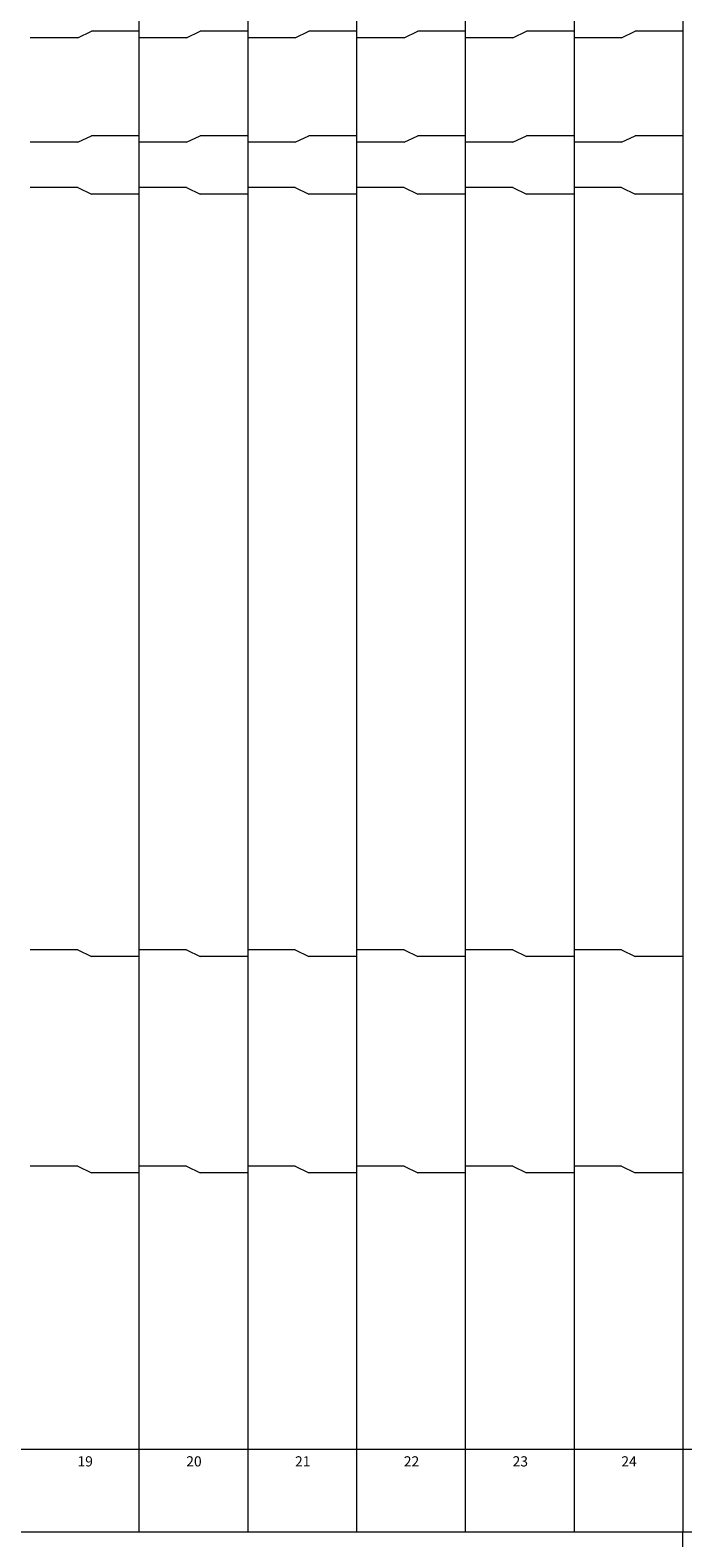
# Model space of a CAD drawing. Units: millimetres. Extents: x 10 to 4255, y 447 to 3177.
# Drawn here: x 836 to 1028, y 2260 to 2703 of the extents above; entities that cross this region are included whole.
import ezdxf

# ---------------------------------------------------------------- set-up
doc = ezdxf.new("R2010")
doc.units = ezdxf.units.MM
doc.header["$LTSCALE"] = 190.5
for name, color, linetype, lineweight in [('FRAME', 7, 'Continuous', 0), ('MODULE', 7, 'Continuous', 0), ('PARTS-CN', 4, 'Continuous', 0), ('TEXT', 4, 'Continuous', 0)]:
    doc.layers.add(name, color=color, linetype=linetype, lineweight=lineweight)
doc.styles.get("Standard").update_dxf_attribs({"font": 'txt', "bigfont": 'BIGFONT.SHX'})

msp = doc.modelspace()

# ---------------------------------------------------------------- linework, layer by layer
at = {"layer": 'FRAME', "color": 7, "lineweight": 0}
for p, q in [((259.81, 2285.77), (2601.81, 2285.77)), ((259.81, 2261.38), (2601.81, 2261.38))]:
    msp.add_line(p, q, dxfattribs=at)
at = {"layer": 'MODULE', "color": 7, "lineweight": 0}
for p, q in [((867.81, 2907.81), (867.81, 2261.38)), ((899.81, 2907.81), (899.81, 2261.38)), ((931.81, 2907.81), (931.81, 2261.38)), ((963.81, 2907.81), (963.81, 2261.38)), ((995.81, 2907.81), (995.81, 2261.38)), ((1027.81, 2907.81), (1027.81, 2261.38)), ((259.81, 2285.77), (1027.81, 2285.77)), ((259.81, 2261.38), (1027.81, 2261.38)), ((1027.81, 2071.38), (1027.81, 2261.38))]:
    msp.add_line(p, q, dxfattribs=at)
at = {"layer": 'PARTS-CN', "color": 4, "lineweight": 0}
for p, q in [((849.81, 2701.11), (853.81, 2703.07)), ((867.81, 2703.07), (853.81, 2703.07)), ((881.81, 2701.11), (885.81, 2703.07)), ((899.81, 2703.07), (885.81, 2703.07)), ((913.81, 2701.11), (917.81, 2703.07)), ((931.81, 2703.07), (917.81, 2703.07)), ((945.81, 2701.11), (949.81, 2703.07)), ((963.81, 2703.07), (949.81, 2703.07)), ((977.81, 2701.11), (981.81, 2703.07)), ((995.81, 2703.07), (981.81, 2703.07)), ((1009.81, 2701.11), (1013.81, 2703.07)), ((1027.81, 2703.07), (1013.81, 2703.07)), ((849.81, 2701.11), (835.81, 2701.11)), ((881.81, 2701.11), (867.81, 2701.11)), ((913.81, 2701.11), (899.81, 2701.11)), ((945.81, 2701.11), (931.81, 2701.11)), ((977.81, 2701.11), (963.81, 2701.11)), ((1009.81, 2701.11), (995.81, 2701.11)), ((849.81, 2670.32), (853.81, 2672.28)), ((867.81, 2672.28), (853.81, 2672.28)), ((881.81, 2670.32), (885.81, 2672.28)), ((899.81, 2672.28), (885.81, 2672.28)), ((913.81, 2670.32), (917.81, 2672.28)), ((931.81, 2672.28), (917.81, 2672.28)), ((945.81, 2670.32), (949.81, 2672.28)), ((963.81, 2672.28), (949.81, 2672.28)), ((977.81, 2670.32), (981.81, 2672.28)), ((995.81, 2672.28), (981.81, 2672.28)), ((1009.81, 2670.32), (1013.81, 2672.28)), ((1027.81, 2672.28), (1013.81, 2672.28)), ((849.81, 2670.32), (835.81, 2670.32)), ((881.81, 2670.32), (867.81, 2670.32)), ((913.81, 2670.32), (899.81, 2670.32)), ((945.81, 2670.32), (931.81, 2670.32)), ((977.81, 2670.32), (963.81, 2670.32)), ((1009.81, 2670.32), (995.81, 2670.32)), ((849.81, 2657.03), (835.81, 2657.03)), ((849.81, 2657.03), (853.81, 2655.07)), ((867.81, 2655.07), (853.81, 2655.07)), ((881.81, 2657.03), (867.81, 2657.03)), ((881.81, 2657.03), (885.81, 2655.07)), ((899.81, 2655.07), (885.81, 2655.07)), ((913.81, 2657.03), (899.81, 2657.03)), ((913.81, 2657.03), (917.81, 2655.07)), ((931.81, 2655.07), (917.81, 2655.07)), ((945.81, 2657.03), (931.81, 2657.03)), ((945.81, 2657.03), (949.81, 2655.07)), ((963.81, 2655.07), (949.81, 2655.07)), ((977.81, 2657.03), (963.81, 2657.03)), ((977.81, 2657.03), (981.81, 2655.07)), ((995.81, 2655.07), (981.81, 2655.07)), ((1009.81, 2657.03), (995.81, 2657.03)), ((1009.81, 2657.03), (1013.81, 2655.07)), ((1027.81, 2655.07), (1013.81, 2655.07)), ((849.81, 2432.71), (835.81, 2432.71)), ((849.81, 2432.71), (853.81, 2430.75)), ((881.81, 2432.71), (867.81, 2432.71)), ((881.81, 2432.71), (885.81, 2430.75)), ((913.81, 2432.71), (899.81, 2432.71)), ((913.81, 2432.71), (917.81, 2430.75)), ((945.81, 2432.71), (931.81, 2432.71)), ((945.81, 2432.71), (949.81, 2430.75)), ((977.81, 2432.71), (963.81, 2432.71)), ((977.81, 2432.71), (981.81, 2430.75)), ((1009.81, 2432.71), (995.81, 2432.71)), ((1009.81, 2432.71), (1013.81, 2430.75)), ((867.81, 2430.75), (853.81, 2430.75)), ((899.81, 2430.75), (885.81, 2430.75)), ((931.81, 2430.75), (917.81, 2430.75)), ((963.81, 2430.75), (949.81, 2430.75)), ((995.81, 2430.75), (981.81, 2430.75)), ((1027.81, 2430.75), (1013.81, 2430.75)), ((849.81, 2369.03), (835.81, 2369.03)), ((849.81, 2369.03), (853.81, 2367.07)), ((867.81, 2367.07), (853.81, 2367.07)), ((881.81, 2369.03), (867.81, 2369.03)), ((881.81, 2369.03), (885.81, 2367.07)), ((899.81, 2367.07), (885.81, 2367.07)), ((913.81, 2369.03), (899.81, 2369.03)), ((913.81, 2369.03), (917.81, 2367.07)), ((931.81, 2367.07), (917.81, 2367.07)), ((945.81, 2369.03), (931.81, 2369.03)), ((945.81, 2369.03), (949.81, 2367.07)), ((963.81, 2367.07), (949.81, 2367.07)), ((977.81, 2369.03), (963.81, 2369.03)), ((977.81, 2369.03), (981.81, 2367.07)), ((995.81, 2367.07), (981.81, 2367.07)), ((1009.81, 2369.03), (995.81, 2369.03)), ((1009.81, 2369.03), (1013.81, 2367.07)), ((1027.81, 2367.07), (1013.81, 2367.07))]:
    msp.add_line(p, q, dxfattribs=at)

# ---------------------------------------------------------------- texts
at = {"layer": 'TEXT', "color": 4, "char_height": 3.4112, "attachment_point": 1, "line_spacing_factor": 0.782827}
for s, insert in [('{\\H0.8795x;\\l19}', (849.72, 2283.64)), ('{\\H0.8795x;\\l20}', (881.72, 2283.64)), ('{\\H0.8795x;\\l21}', (913.72, 2283.64)), ('{\\H0.8795x;\\l22}', (945.72, 2283.64)), ('{\\H0.8795x;\\l23}', (977.72, 2283.64)), ('{\\H0.8795x;\\l24}', (1009.72, 2283.64))]:
    msp.add_mtext(s, dxfattribs=dict(at, insert=insert))

doc.saveas('drawing.dxf')
